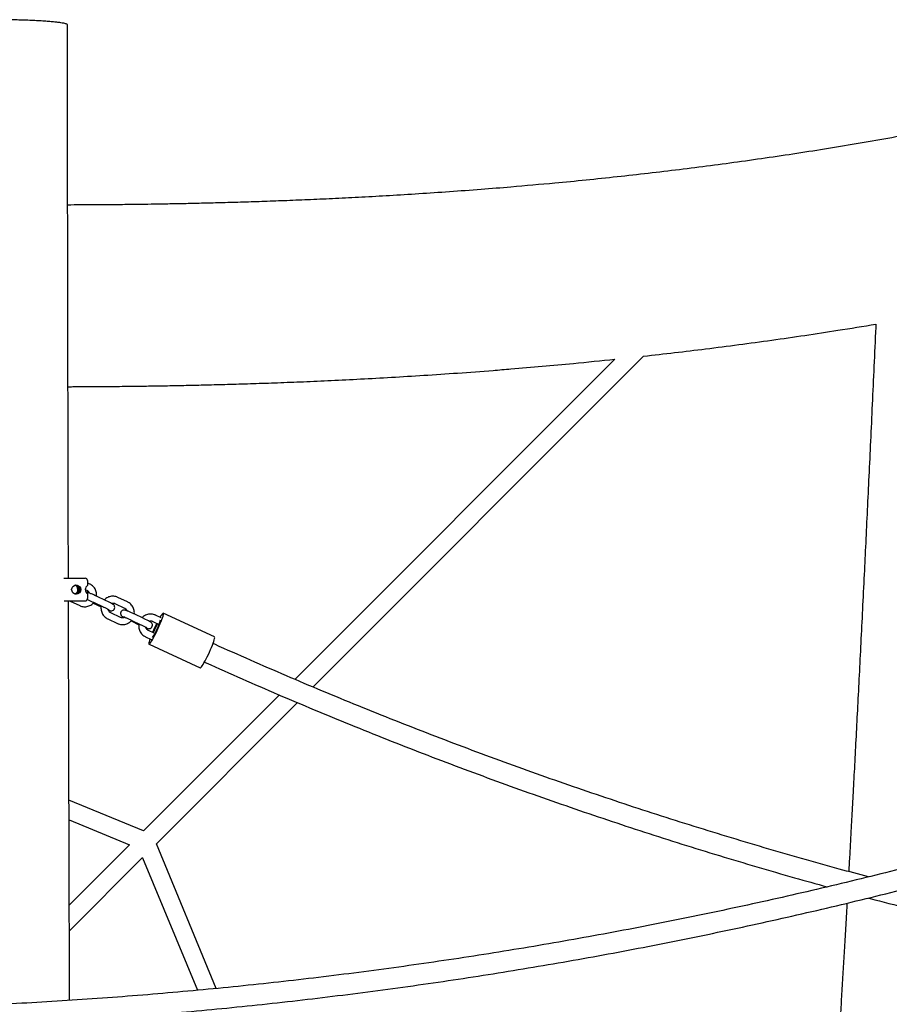
# Model space of a CAD drawing. Units: millimetres. Extents: x 0 to 4200, y 0 to 5940.
# Drawn here: x 3215 to 3291, y 4594 to 4681 of the extents above; entities that cross this region are included whole.
import ezdxf

# ---------------------------------------------------------------- set-up
doc = ezdxf.new("R2010")
doc.units = ezdxf.units.MM
doc.header["$LTSCALE"] = 200

msp = doc.modelspace()

# ---------------------------------------------------------------- linework, layer by layer
at = {"color": 7, "linetype": 'Continuous', "lineweight": 25}
for p, q in [((3219.026, 4680.293), (3219.02, 4680.323)), ((3240.679, 4621.939), (3269.821, 4651.101)), ((3267.298, 4650.84), (3239.089, 4622.612)), ((3218.705, 4631.53), (3220.601, 4631.53)), ((3220.8, 4631.33), (3220.8, 4630.877)), ((3221.008, 4631.014), (3220.8, 4631.113)), ((3219.897, 4630.876), (3219.986, 4630.834)), ((3220.601, 4630.543), (3220.751, 4630.472)), ((3220.8, 4630.184), (3220.8, 4629.73)), ((3218.741, 4629.53), (3220.601, 4629.53)), ((3219.241, 4629.53), (3219.262, 4629.519)), ((3219.262, 4629.519), (3220.117, 4629.114)), ((3221.311, 4629.338), (3222.013, 4629.006)), ((3221.328, 4629.41), (3222.182, 4629.006)), ((3222.438, 4629.548), (3221.584, 4629.952)), ((3223.224, 4629.301), (3224.078, 4628.897)), ((3224.335, 4629.439), (3223.48, 4629.844)), ((3223.7, 4628.082), (3222.846, 4628.486)), ((3225.765, 4627.973), (3224.911, 4628.378)), ((3232, 4626.355), (3227.487, 4628.446)), ((3222.589, 4627.944), (3223.444, 4627.54)), ((3224.638, 4627.763), (3225.34, 4627.431)), ((3224.654, 4627.835), (3225.509, 4627.431)), ((3226.551, 4627.726), (3227.043, 4627.493)), ((3227.294, 4628.038), (3226.807, 4628.269)), ((3226.669, 4626.676), (3226.173, 4626.911)), ((3225.916, 4626.369), (3226.418, 4626.131)), ((3226.226, 4625.724), (3230.739, 4623.633)), ((3237.716, 4621.238), (3225.742, 4609.256)), ((3226.873, 4608.124), (3239.306, 4620.565)), ((3225.742, 4609.255), (3219.17, 4611.979)), ((3219.175, 4610.246), (3224.518, 4608.031)), ((3224.518, 4608.031), (3219.196, 4602.706)), ((3232.154, 4595.368), (3226.873, 4608.124)), ((3219.203, 4600.449), (3225.65, 4606.9)), ((3225.649, 4606.899), (3230.488, 4595.208))]:
    msp.add_line(p, q, dxfattribs=at)
at = {"color": 7, "linetype": 'Continuous', "lineweight": 25, "flags": 128}
for points in [[(3222.622, 4628.735), (3222.698, 4628.706), (3222.78, 4628.678), (3222.832, 4628.664), (3222.89, 4628.658), (3222.948, 4628.661), (3223.015, 4628.679), (3223.085, 4628.719), (3223.148, 4628.783), (3223.19, 4628.866), (3223.205, 4628.955), (3223.197, 4629.032), (3223.174, 4629.094), (3223.144, 4629.143), (3223.113, 4629.178), (3223.086, 4629.203), (3223.055, 4629.226), (3223.01, 4629.255), (3222.932, 4629.3), (3222.839, 4629.35), (3222.722, 4629.41), (3222.592, 4629.474), (3222.461, 4629.537), (3222.438, 4629.548), (3222.438, 4629.548)], [(3226.316, 4626.18), (3226.272, 4626.047), (3226.237, 4625.924), (3226.216, 4625.829), (3226.211, 4625.763), (3226.22, 4625.728), (3226.245, 4625.725), (3226.283, 4625.754), (3226.336, 4625.814), (3226.4, 4625.904), (3226.475, 4626.021), (3226.559, 4626.163), (3226.65, 4626.327), (3226.746, 4626.509), (3226.844, 4626.704), (3226.943, 4626.909), (3227.04, 4627.117), (3227.132, 4627.325), (3227.218, 4627.526), (3227.295, 4627.718), (3227.363, 4627.895), (3227.418, 4628.053), (3227.46, 4628.188), (3227.488, 4628.297), (3227.501, 4628.378), (3227.499, 4628.428), (3227.482, 4628.447), (3227.482, 4628.447)], [(3225.949, 4627.161), (3226.025, 4627.131), (3226.107, 4627.103), (3226.159, 4627.09), (3226.217, 4627.083), (3226.274, 4627.086), (3226.341, 4627.105), (3226.412, 4627.144), (3226.475, 4627.208), (3226.517, 4627.291), (3226.532, 4627.381), (3226.524, 4627.457), (3226.501, 4627.52), (3226.471, 4627.568), (3226.44, 4627.604), (3226.413, 4627.628), (3226.382, 4627.651), (3226.337, 4627.68), (3226.259, 4627.725), (3226.166, 4627.775), (3226.049, 4627.835), (3225.919, 4627.899), (3225.788, 4627.962), (3225.765, 4627.973), (3225.765, 4627.973)], [(3230.739, 4623.633), (3230.758, 4623.634), (3230.796, 4623.663), (3230.849, 4623.723), (3230.913, 4623.813), (3230.988, 4623.93), (3231.072, 4624.073), (3231.163, 4624.237), (3231.259, 4624.418), (3231.357, 4624.614), (3231.456, 4624.818), (3231.553, 4625.026), (3231.645, 4625.234), (3231.731, 4625.436), (3231.808, 4625.627), (3231.875, 4625.804), (3231.931, 4625.962), (3231.973, 4626.097), (3232.001, 4626.206), (3232.014, 4626.287), (3232.012, 4626.337), (3232, 4626.355)]]:
    msp.add_lwpolyline(points, dxfattribs=at)
at = {"color": 7, "linetype": 'Continuous', "lineweight": 25}
msp.add_circle((3219.804, 4630.53), 0.399, dxfattribs=at)
for centre, radius, start, end in [((3219.635, 4630.53), 0.4, 282.53186, 77.46814), ((3219.726, 4630.531), 0.399, 359.82647, 84.11944), ((3220.6, 4631.331), 0.199, 359.81782, 89.81665), ((3219.556, 4630.531), 0.399, 359.85541, 71.64025), ((3219.556, 4630.529), 0.4, 288.38061, 0.12373), ((3219.726, 4630.529), 0.399, 275.90482, 0.14926), ((3221.002, 4630.53), 0.401, 120.28795, 239.71205), ((3220.6, 4629.729), 0.199, 270.18335, 0.18218), ((3228.058, 4627.705), 0.94, 127.83133, 156.24055), ((3222.331, 4629.188), 5.091, 325.57419, 344.88899), ((3222.361, 4629.156), 5.051, 325.68471, 345.15293), ((3239.572, 4621.193), 14.168, 153.31952, 156.95284), ((3233.996, 4623.748), 7.973, 151.72013, 158.17863), ((3234.004, 4623.773), 7.97, 151.90545, 158.36691)]:
    msp.add_arc(centre, radius, start, end, dxfattribs=at)
for points, knots in [([(3219.027, 4680.323), (3219.014, 4680.336), (3218.989, 4680.362), (3218.874, 4680.402), (3218.701, 4680.444), (3218.452, 4680.488), (3218.116, 4680.533), (3217.714, 4680.576), (3217.249, 4680.615), (3216.731, 4680.651), (3216.167, 4680.682), (3215.561, 4680.708), (3214.925, 4680.728), (3214.271, 4680.744), (3213.608, 4680.755), (3212.944, 4680.76), (3212.284, 4680.76), (3211.638, 4680.754), (3211.012, 4680.743), (3210.383, 4680.727), (3209.765, 4680.704), (3209.175, 4680.675), (3208.662, 4680.643), (3208.226, 4680.607), (3207.863, 4680.569), (3207.554, 4680.528), (3207.309, 4680.484), (3207.129, 4680.437), (3207.042, 4680.393), (3207.009, 4680.365), (3207.016, 4680.353), (3207.016, 4680.352)], [0, 0, 0, 0, 0.029425, 0.058957, 0.088436, 0.125888, 0.163455, 0.200897, 0.238221, 0.275666, 0.312987, 0.349803, 0.38676, 0.423612, 0.4596, 0.495661, 0.53155, 0.566914, 0.60238, 0.637765, 0.677292, 0.716989, 0.756538, 0.791752, 0.827068, 0.862281, 0.899143, 0.936117, 0.972975, 0.997347, 1, 1, 1, 1]), ([(3219.12, 4631.53), (3219.118, 4632.258), (3219.113, 4634.274), (3219.106, 4637.55), (3219.097, 4641.331), (3219.089, 4645.026), (3219.082, 4648.631), (3219.075, 4652.137), (3219.068, 4655.539), (3219.062, 4658.723), (3219.057, 4661.69), (3219.053, 4664.443), (3219.049, 4667.093), (3219.045, 4669.636), (3219.042, 4671.905), (3219.04, 4673.911), (3219.038, 4675.667), (3219.037, 4677.346), (3219.036, 4678.879), (3219.035, 4679.853), (3219.035, 4680.293)], [0, 0, 0, 0, 0.044778, 0.123931, 0.201472, 0.277273, 0.351204, 0.423136, 0.49294, 0.560487, 0.618986, 0.675477, 0.729866, 0.78206, 0.831968, 0.869517, 0.905551, 0.940027, 0.972898, 1, 1, 1, 1]), ([(3306.327, 4673.333), (3304.472, 4672.92), (3300.769, 4672.096), (3295.196, 4670.989), (3289.622, 4669.976), (3284.045, 4669.062), (3278.499, 4668.246), (3272.982, 4667.524), (3267.495, 4666.892), (3262.543, 4666.385), (3259.418, 4666.122), (3258.125, 4666.013)], [0, 0, 0, 0, 0.116825, 0.233246, 0.349324, 0.465114, 0.580668, 0.693978, 0.807154, 0.920235, 1, 1, 1, 1]), ([(3258.126, 4666.006), (3257.254, 4665.934), (3255.448, 4665.785), (3252.745, 4665.587), (3250.054, 4665.405), (3247.477, 4665.247), (3245.028, 4665.11), (3242.706, 4664.993), (3240.508, 4664.894), (3238.422, 4664.808), (3236.433, 4664.735), (3234.545, 4664.674), (3232.758, 4664.622), (3231.086, 4664.579), (3229.53, 4664.544), (3228.09, 4664.516), (3226.766, 4664.493), (3225.596, 4664.476), (3224.571, 4664.463), (3223.684, 4664.454), (3222.887, 4664.446), (3222.156, 4664.44), (3221.26, 4664.434), (3220.229, 4664.429), (3219.426, 4664.427), (3219.053, 4664.426)], [0, 0, 0, 0, 0.067066, 0.138964, 0.20791, 0.27391, 0.336965, 0.396031, 0.45226, 0.505653, 0.556208, 0.60487, 0.650575, 0.693321, 0.733107, 0.769931, 0.803791, 0.834684, 0.859708, 0.882375, 0.902685, 0.920908, 0.938429, 0.971373, 1, 1, 1, 1]), ([(3269.824, 4651.104), (3271.648, 4651.311), (3275.42, 4651.741), (3281.129, 4652.505), (3286.132, 4653.234), (3289.184, 4653.744), (3290.299, 4653.93)], [0, 0, 0, 0, 0.266407, 0.550858, 0.835981, 1, 1, 1, 1]), ([(3290.299, 4653.93), (3290.295, 4653.834), (3290.239, 4652.589), (3290.132, 4650.23), (3289.979, 4646.887), (3289.83, 4643.666), (3289.685, 4640.563), (3289.544, 4637.576), (3289.406, 4634.683), (3289.264, 4631.761), (3289.12, 4628.817), (3288.973, 4625.858), (3288.83, 4623.009), (3288.69, 4620.27), (3288.554, 4617.636), (3288.422, 4615.105), (3288.297, 4612.748), (3288.215, 4611.235), (3288.177, 4610.531)], [0, 0, 0, 0, 0.0066234, 0.0860416, 0.1630389, 0.2376598, 0.3086782, 0.3774896, 0.4441363, 0.5086605, 0.5794608, 0.6476367, 0.7132504, 0.7763638, 0.837039, 0.8953379, 0.9513225, 1, 1, 1, 1]), ([(3258.127, 4649.979), (3259.966, 4650.133), (3263.026, 4650.39), (3266.079, 4650.712), (3267.298, 4650.84)], [0, 0, 0, 0, 0.6008237, 1, 1, 1, 1]), ([(3219.082, 4648.414), (3219.188, 4648.414), (3219.458, 4648.414), (3219.929, 4648.416), (3220.524, 4648.418), (3221.219, 4648.422), (3222.013, 4648.427), (3222.908, 4648.435), (3223.959, 4648.445), (3225.177, 4648.459), (3226.571, 4648.479), (3228.097, 4648.505), (3229.756, 4648.538), (3231.536, 4648.579), (3233.436, 4648.629), (3235.453, 4648.691), (3237.599, 4648.765), (3239.89, 4648.855), (3242.328, 4648.963), (3244.915, 4649.09), (3247.636, 4649.24), (3250.491, 4649.415), (3253.48, 4649.618), (3256.041, 4649.807), (3257.604, 4649.937), (3258.127, 4649.98)], [0, 0, 0, 0, 0.008108, 0.020759, 0.036107, 0.053807, 0.074109, 0.097015, 0.122526, 0.154798, 0.190462, 0.229519, 0.271972, 0.317826, 0.366173, 0.417808, 0.472735, 0.53096, 0.593779, 0.660045, 0.729763, 0.802944, 0.879596, 0.959729, 1, 1, 1, 1]), ([(3221.597, 4629.946), (3221.602, 4629.988), (3221.613, 4630.09), (3221.595, 4630.253), (3221.548, 4630.43), (3221.47, 4630.596), (3221.365, 4630.745), (3221.235, 4630.874), (3221.112, 4630.961), (3221.033, 4631.001), (3221.008, 4631.014)], [0, 0, 0, 0, 0.096055, 0.235846, 0.375656, 0.515463, 0.655251, 0.795004, 0.934711, 1, 1, 1, 1]), ([(3219.738, 4630.917), (3219.775, 4630.912), (3219.83, 4630.905), (3219.881, 4630.883), (3219.897, 4630.876)], [0, 0, 0, 0, 0.6783369, 1, 1, 1, 1]), ([(3221.584, 4629.952), (3221.56, 4629.964), (3221.488, 4629.998), (3221.368, 4630.053), (3221.23, 4630.115), (3221.103, 4630.17), (3220.99, 4630.217), (3220.894, 4630.255), (3220.826, 4630.278), (3220.773, 4630.292), (3220.724, 4630.302), (3220.689, 4630.299), (3220.68, 4630.299)], [0, 0, 0, 0, 0.0649, 0.188854, 0.313079, 0.437722, 0.563352, 0.691289, 0.826115, 0.910261, 0.97609, 1, 1, 1, 1]), ([(3220.751, 4630.472), (3220.765, 4630.464), (3220.814, 4630.439), (3220.888, 4630.377), (3220.95, 4630.298), (3220.969, 4630.241), (3220.975, 4630.223)], [0, 0, 0, 0, 0.139787, 0.484546, 0.82944, 1, 1, 1, 1]), ([(3219.221, 4594.319), (3219.221, 4594.406), (3219.213, 4596.909), (3219.199, 4601.808), (3219.18, 4608.481), (3219.163, 4614.57), (3219.149, 4620.068), (3219.136, 4625.047), (3219.128, 4628.191), (3219.125, 4629.53)], [0, 0, 0, 0, 0.007334, 0.213289, 0.417349, 0.575786, 0.732094, 0.885853, 1, 1, 1, 1]), ([(3220.117, 4629.114), (3220.151, 4629.099), (3220.241, 4629.06), (3220.396, 4629.023), (3220.577, 4629.009), (3220.759, 4629.028), (3220.934, 4629.077), (3221.098, 4629.157), (3221.245, 4629.261), (3221.325, 4629.349), (3221.365, 4629.392)], [0, 0, 0, 0, 0.0817344, 0.213579, 0.3454956, 0.4773824, 0.6092521, 0.7411203, 0.8730052, 1, 1, 1, 1]), ([(3220.783, 4629.653), (3220.789, 4629.65), (3220.824, 4629.637), (3220.906, 4629.602), (3221.026, 4629.549), (3221.157, 4629.49), (3221.259, 4629.443), (3221.315, 4629.416), (3221.328, 4629.41)], [0, 0, 0, 0, 0.049941, 0.267485, 0.491451, 0.718238, 0.934873, 1, 1, 1, 1]), ([(3223.48, 4629.844), (3223.446, 4629.859), (3223.356, 4629.898), (3223.201, 4629.935), (3223.02, 4629.949), (3222.838, 4629.93), (3222.663, 4629.881), (3222.5, 4629.801), (3222.372, 4629.713), (3222.308, 4629.644), (3222.286, 4629.62)], [0, 0, 0, 0, 0.086536, 0.226127, 0.365793, 0.505428, 0.645045, 0.784661, 0.924294, 1, 1, 1, 1]), ([(3222.898, 4629.318), (3222.913, 4629.324), (3222.963, 4629.344), (3223.059, 4629.347), (3223.155, 4629.331), (3223.207, 4629.308), (3223.224, 4629.301)], [0, 0, 0, 0, 0.135949, 0.488493, 0.841603, 1, 1, 1, 1]), ([(3224.924, 4628.371), (3224.929, 4628.413), (3224.94, 4628.515), (3224.922, 4628.679), (3224.875, 4628.855), (3224.797, 4629.021), (3224.691, 4629.171), (3224.562, 4629.299), (3224.439, 4629.387), (3224.36, 4629.427), (3224.335, 4629.439)], [0, 0, 0, 0, 0.096055, 0.235846, 0.375656, 0.515463, 0.655251, 0.795004, 0.934711, 1, 1, 1, 1]), ([(3222.009, 4629.087), (3222.007, 4629.081), (3221.99, 4629.016), (3221.986, 4628.887), (3222.001, 4628.705), (3222.05, 4628.528), (3222.127, 4628.362), (3222.232, 4628.213), (3222.362, 4628.084), (3222.485, 4627.997), (3222.564, 4627.957), (3222.589, 4627.944)], [0, 0, 0, 0, 0.014013, 0.14604, 0.278101, 0.410179, 0.542256, 0.674315, 0.80634, 0.938321, 1, 1, 1, 1]), ([(3222.182, 4629.006), (3222.205, 4628.994), (3222.274, 4628.962), (3222.383, 4628.909), (3222.499, 4628.851), (3222.596, 4628.8), (3222.666, 4628.762), (3222.702, 4628.741), (3222.716, 4628.731), (3222.713, 4628.734), (3222.713, 4628.734)], [0, 0, 0, 0, 0.090234, 0.262299, 0.433865, 0.603789, 0.77015, 0.900639, 0.99536, 1, 1, 1, 1]), ([(3222.846, 4628.486), (3222.832, 4628.494), (3222.783, 4628.519), (3222.708, 4628.58), (3222.641, 4628.678), (3222.605, 4628.754), (3222.601, 4628.795), (3222.601, 4628.797)], [0, 0, 0, 0, 0.117483, 0.40723, 0.697092, 0.986167, 1, 1, 1, 1]), ([(3224.911, 4628.378), (3224.886, 4628.389), (3224.815, 4628.423), (3224.694, 4628.478), (3224.557, 4628.54), (3224.429, 4628.595), (3224.317, 4628.642), (3224.22, 4628.68), (3224.153, 4628.703), (3224.1, 4628.718), (3224.042, 4628.727), (3223.974, 4628.724), (3223.905, 4628.706), (3223.834, 4628.666), (3223.772, 4628.602), (3223.729, 4628.519), (3223.715, 4628.432), (3223.724, 4628.354), (3223.747, 4628.29), (3223.778, 4628.24), (3223.811, 4628.203), (3223.842, 4628.176), (3223.874, 4628.153), (3223.919, 4628.124), (3223.969, 4628.095), (3224.014, 4628.071), (3224.026, 4628.065)], [0, 0, 0, 0, 0.0334642, 0.0973784, 0.1614319, 0.2257011, 0.2904796, 0.3564476, 0.4259673, 0.4693552, 0.5032986, 0.5295636, 0.5590228, 0.5927065, 0.6295986, 0.6677285, 0.7050369, 0.7367362, 0.7647431, 0.7898049, 0.8126905, 0.8354149, 0.8648976, 0.9109376, 0.9770254, 1, 1, 1, 1]), ([(3224.078, 4628.897), (3224.092, 4628.89), (3224.141, 4628.864), (3224.214, 4628.803), (3224.277, 4628.723), (3224.295, 4628.667), (3224.302, 4628.648)], [0, 0, 0, 0, 0.139787, 0.484546, 0.82944, 1, 1, 1, 1]), ([(3226.807, 4628.269), (3226.773, 4628.284), (3226.683, 4628.323), (3226.528, 4628.361), (3226.347, 4628.374), (3226.165, 4628.356), (3225.99, 4628.306), (3225.827, 4628.226), (3225.698, 4628.138), (3225.635, 4628.07), (3225.613, 4628.045)], [0, 0, 0, 0, 0.086536, 0.226127, 0.365793, 0.505428, 0.645045, 0.784661, 0.924294, 1, 1, 1, 1]), ([(3223.444, 4627.54), (3223.478, 4627.525), (3223.568, 4627.486), (3223.723, 4627.448), (3223.904, 4627.434), (3224.086, 4627.453), (3224.261, 4627.502), (3224.425, 4627.582), (3224.572, 4627.686), (3224.652, 4627.774), (3224.692, 4627.818)], [0, 0, 0, 0, 0.081734, 0.213579, 0.345496, 0.477382, 0.609252, 0.74112, 0.873005, 1, 1, 1, 1]), ([(3224.087, 4628.087), (3224.053, 4628.073), (3223.982, 4628.043), (3223.865, 4628.035), (3223.769, 4628.052), (3223.717, 4628.075), (3223.7, 4628.082)], [0, 0, 0, 0, 0.277513, 0.572297, 0.867554, 1, 1, 1, 1]), ([(3223.97, 4628.131), (3223.97, 4628.131), (3223.973, 4628.131), (3223.999, 4628.122), (3224.05, 4628.103), (3224.129, 4628.071), (3224.232, 4628.027), (3224.353, 4627.974), (3224.483, 4627.915), (3224.586, 4627.868), (3224.641, 4627.841), (3224.654, 4627.835)], [0, 0, 0, 0, 0.0536003, 0.143112, 0.2564757, 0.3875134, 0.5277603, 0.6721471, 0.8183527, 0.958014, 1, 1, 1, 1]), ([(3225.336, 4627.513), (3225.334, 4627.506), (3225.317, 4627.441), (3225.313, 4627.312), (3225.328, 4627.13), (3225.376, 4626.953), (3225.454, 4626.788), (3225.559, 4626.638), (3225.689, 4626.509), (3225.812, 4626.422), (3225.891, 4626.382), (3225.916, 4626.369)], [0, 0, 0, 0, 0.0140128, 0.1460397, 0.2781009, 0.4101794, 0.5422562, 0.6743146, 0.8063399, 0.9383214, 1, 1, 1, 1]), ([(3226.225, 4627.743), (3226.239, 4627.749), (3226.29, 4627.769), (3226.386, 4627.772), (3226.482, 4627.756), (3226.534, 4627.734), (3226.551, 4627.726)], [0, 0, 0, 0, 0.135949, 0.488493, 0.841603, 1, 1, 1, 1]), ([(3225.509, 4627.431), (3225.532, 4627.42), (3225.601, 4627.387), (3225.709, 4627.334), (3225.826, 4627.276), (3225.923, 4627.225), (3225.993, 4627.187), (3226.028, 4627.166), (3226.042, 4627.157), (3226.04, 4627.159), (3226.039, 4627.159)], [0, 0, 0, 0, 0.090234, 0.262299, 0.433865, 0.603789, 0.77015, 0.900639, 0.99536, 1, 1, 1, 1]), ([(3226.173, 4626.911), (3226.159, 4626.919), (3226.11, 4626.944), (3226.035, 4627.005), (3225.967, 4627.103), (3225.932, 4627.179), (3225.928, 4627.221), (3225.928, 4627.222)], [0, 0, 0, 0, 0.117483, 0.40723, 0.697092, 0.986167, 1, 1, 1, 1]), ([(3289.66, 4605.204), (3288.799, 4605.434), (3286.828, 4605.961), (3283.759, 4606.82), (3280.449, 4607.775), (3277.149, 4608.761), (3273.858, 4609.778), (3270.576, 4610.824), (3267.304, 4611.901), (3264.041, 4613.007), (3260.789, 4614.144), (3257.547, 4615.31), (3254.316, 4616.506), (3251.096, 4617.731), (3247.887, 4618.986), (3244.69, 4620.27), (3241.504, 4621.584), (3238.33, 4622.926), (3235.17, 4624.301), (3233.015, 4625.252), (3231.916, 4625.753), (3231.863, 4625.777)], [0, 0, 0, 0, 0.043552, 0.099646, 0.15574, 0.211834, 0.267928, 0.324022, 0.380116, 0.43621, 0.492304, 0.548398, 0.604492, 0.660586, 0.71668, 0.772774, 0.828867, 0.884961, 0.941055, 0.997149, 1, 1, 1, 1]), ([(3231.11, 4624.142), (3231.163, 4624.118), (3232.264, 4623.616), (3234.425, 4622.662), (3237.592, 4621.284), (3240.774, 4619.939), (3243.967, 4618.621), (3247.171, 4617.334), (3250.388, 4616.075), (3253.615, 4614.846), (3256.854, 4613.647), (3260.103, 4612.477), (3263.363, 4611.337), (3266.633, 4610.227), (3269.913, 4609.147), (3273.202, 4608.097), (3276.501, 4607.077), (3279.809, 4606.088), (3282.981, 4605.168), (3285.054, 4604.593), (3286.019, 4604.325)], [0, 0, 0, 0, 0.003006, 0.062106, 0.121206, 0.180305, 0.239405, 0.298505, 0.357605, 0.416704, 0.475804, 0.534904, 0.594004, 0.653103, 0.712203, 0.771303, 0.830402, 0.889502, 0.948602, 1, 1, 1, 1]), ([(3315.549, 4612.5), (3315.308, 4612.422), (3313.929, 4611.979), (3311.406, 4611.201), (3307.98, 4610.166), (3304.544, 4609.164), (3301.101, 4608.192), (3297.65, 4607.251), (3294.193, 4606.34), (3290.728, 4605.46), (3287.256, 4604.611), (3283.778, 4603.793), (3280.294, 4603.005), (3276.804, 4602.248), (3273.308, 4601.523), (3269.806, 4600.828), (3266.299, 4600.165), (3262.787, 4599.532), (3259.27, 4598.931), (3255.749, 4598.361), (3252.223, 4597.822), (3248.693, 4597.315), (3245.159, 4596.838), (3241.622, 4596.394), (3238.081, 4595.98), (3234.538, 4595.598), (3230.991, 4595.248), (3227.442, 4594.928), (3223.89, 4594.641), (3220.337, 4594.385), (3216.781, 4594.16), (3213.224, 4593.967), (3209.665, 4593.805), (3206.106, 4593.676), (3202.545, 4593.577), (3198.984, 4593.51), (3195.422, 4593.475), (3191.86, 4593.472), (3188.299, 4593.5), (3184.737, 4593.559), (3181.176, 4593.65), (3177.616, 4593.773), (3174.058, 4593.927), (3170.5, 4594.113), (3166.944, 4594.33), (3163.39, 4594.579), (3159.838, 4594.86), (3156.288, 4595.172), (3152.741, 4595.515), (3149.196, 4595.89), (3145.655, 4596.296), (3142.117, 4596.734), (3138.582, 4597.203), (3135.052, 4597.703), (3131.525, 4598.235), (3128.003, 4598.798), (3124.485, 4599.392), (3120.971, 4600.017), (3117.463, 4600.673), (3113.96, 4601.361), (3110.463, 4602.079), (3106.971, 4602.829), (3103.486, 4603.609), (3100.006, 4604.421), (3096.533, 4605.263), (3093.067, 4606.136), (3089.607, 4607.04), (3086.155, 4607.974), (3082.71, 4608.939), (3079.273, 4609.934), (3075.844, 4610.961), (3073.185, 4611.777), (3071.672, 4612.26), (3071.297, 4612.38)], [0, 0, 0, 0, 0.003053, 0.017432, 0.031812, 0.046191, 0.060571, 0.07495, 0.08933, 0.103709, 0.118089, 0.132468, 0.146848, 0.161227, 0.175607, 0.189987, 0.204366, 0.218746, 0.233126, 0.247505, 0.261885, 0.276265, 0.290644, 0.305024, 0.319404, 0.333784, 0.348163, 0.362543, 0.376923, 0.391303, 0.405682, 0.420062, 0.434442, 0.448822, 0.463201, 0.477581, 0.491961, 0.506341, 0.52072, 0.5351, 0.54948, 0.56386, 0.57824, 0.592619, 0.606999, 0.621379, 0.635759, 0.650138, 0.664518, 0.678898, 0.693278, 0.707657, 0.722037, 0.736417, 0.750797, 0.765176, 0.779556, 0.793936, 0.808315, 0.822695, 0.837075, 0.851454, 0.865834, 0.880213, 0.894593, 0.908973, 0.923352, 0.937732, 0.952111, 0.966491, 0.98087, 0.99525, 1, 1, 1, 1]), ([(3070.744, 4610.665), (3070.86, 4610.628), (3072.115, 4610.225), (3074.518, 4609.485), (3077.953, 4608.447), (3081.396, 4607.443), (3084.846, 4606.468), (3088.305, 4605.524), (3091.77, 4604.611), (3095.242, 4603.729), (3098.722, 4602.877), (3102.207, 4602.056), (3105.699, 4601.266), (3109.197, 4600.507), (3112.701, 4599.779), (3116.21, 4599.082), (3119.725, 4598.416), (3123.245, 4597.781), (3126.769, 4597.177), (3130.298, 4596.605), (3133.832, 4596.063), (3137.369, 4595.554), (3140.911, 4595.075), (3144.456, 4594.628), (3148.004, 4594.212), (3151.556, 4593.827), (3155.11, 4593.474), (3158.667, 4593.152), (3162.227, 4592.862), (3165.788, 4592.604), (3169.352, 4592.377), (3172.917, 4592.181), (3176.483, 4592.017), (3180.051, 4591.885), (3183.619, 4591.784), (3187.188, 4591.715), (3190.758, 4591.677), (3194.328, 4591.671), (3197.898, 4591.696), (3201.467, 4591.753), (3205.036, 4591.842), (3208.604, 4591.962), (3212.171, 4592.114), (3215.736, 4592.297), (3219.3, 4592.512), (3222.863, 4592.759), (3226.423, 4593.037), (3229.981, 4593.346), (3233.536, 4593.687), (3237.089, 4594.059), (3240.639, 4594.463), (3244.185, 4594.898), (3247.728, 4595.365), (3251.267, 4595.863), (3254.802, 4596.392), (3258.333, 4596.952), (3261.859, 4597.544), (3265.381, 4598.167), (3268.897, 4598.821), (3272.409, 4599.506), (3275.915, 4600.222), (3279.415, 4600.969), (3282.909, 4601.747), (3286.397, 4602.556), (3289.879, 4603.396), (3293.354, 4604.266), (3296.822, 4605.168), (3300.283, 4606.1), (3303.737, 4607.062), (3307.183, 4608.055), (3310.621, 4609.08), (3313.596, 4609.99), (3315.422, 4610.571), (3316.108, 4610.79)], [0, 0, 0, 0, 0.001462, 0.015809, 0.030156, 0.044502, 0.058849, 0.073196, 0.087542, 0.101889, 0.116236, 0.130582, 0.144929, 0.159276, 0.173622, 0.187969, 0.202315, 0.216662, 0.231008, 0.245355, 0.259701, 0.274048, 0.288394, 0.302741, 0.317087, 0.331434, 0.34578, 0.360127, 0.374473, 0.388819, 0.403166, 0.417512, 0.431859, 0.446205, 0.460552, 0.474898, 0.489244, 0.503591, 0.517937, 0.532284, 0.54663, 0.560976, 0.575323, 0.589669, 0.604016, 0.618362, 0.632709, 0.647055, 0.661401, 0.675748, 0.690094, 0.704441, 0.718787, 0.733134, 0.74748, 0.761827, 0.776173, 0.79052, 0.804866, 0.819213, 0.833559, 0.847906, 0.862252, 0.876599, 0.890945, 0.905292, 0.919639, 0.933985, 0.948332, 0.962678, 0.977025, 0.991372, 1, 1, 1, 1]), ([(3288.177, 4610.531), (3288.159, 4610.197), (3288.099, 4609.075), (3288.01, 4607.456), (3287.938, 4606.171), (3287.91, 4605.675)], [0, 0, 0, 0, 0.206076, 0.693493, 1, 1, 1, 1]), ([(3289.643, 4603.344), (3289.69, 4603.331), (3290.849, 4603.019), (3293.126, 4602.435), (3296.475, 4601.595), (3299.831, 4600.789), (3303.195, 4600.013), (3306.566, 4599.268), (3309.943, 4598.554), (3313.326, 4597.871), (3316.583, 4597.242), (3318.714, 4596.857), (3319.713, 4596.676)], [0, 0, 0, 0, 0.004795, 0.116837, 0.228878, 0.340919, 0.45296, 0.565001, 0.677043, 0.789084, 0.901125, 1, 1, 1, 1]), ([(3287.753, 4602.888), (3287.751, 4602.84), (3287.709, 4602.105), (3287.629, 4600.715), (3287.515, 4598.749), (3287.401, 4596.817), (3287.287, 4594.922), (3287.174, 4593.066), (3287.066, 4591.309), (3286.962, 4589.645), (3286.853, 4587.938), (3286.742, 4586.2), (3286.627, 4584.44), (3286.519, 4582.798), (3286.417, 4581.263), (3286.322, 4579.826), (3286.233, 4578.476), (3286.143, 4577.098), (3286.053, 4575.694), (3285.965, 4574.26), (3285.886, 4572.899), (3285.816, 4571.594), (3285.756, 4570.326), (3285.704, 4569.08), (3285.66, 4567.794), (3285.624, 4566.45), (3285.598, 4565.023), (3285.583, 4563.531), (3285.576, 4562.025), (3285.579, 4561.015), (3285.58, 4560.53)], [0, 0, 0, 0, 0.003431, 0.052074, 0.098465, 0.142684, 0.18891, 0.232709, 0.274186, 0.313447, 0.3506, 0.395109, 0.436607, 0.47533, 0.511511, 0.545387, 0.577191, 0.607159, 0.643014, 0.676734, 0.708732, 0.739414, 0.769188, 0.798463, 0.827647, 0.860132, 0.893567, 0.928553, 0.965698, 1, 1, 1, 1])]:
    msp.add_open_spline(points, degree=3, knots=knots, dxfattribs=at)

doc.saveas('drawing.dxf')
